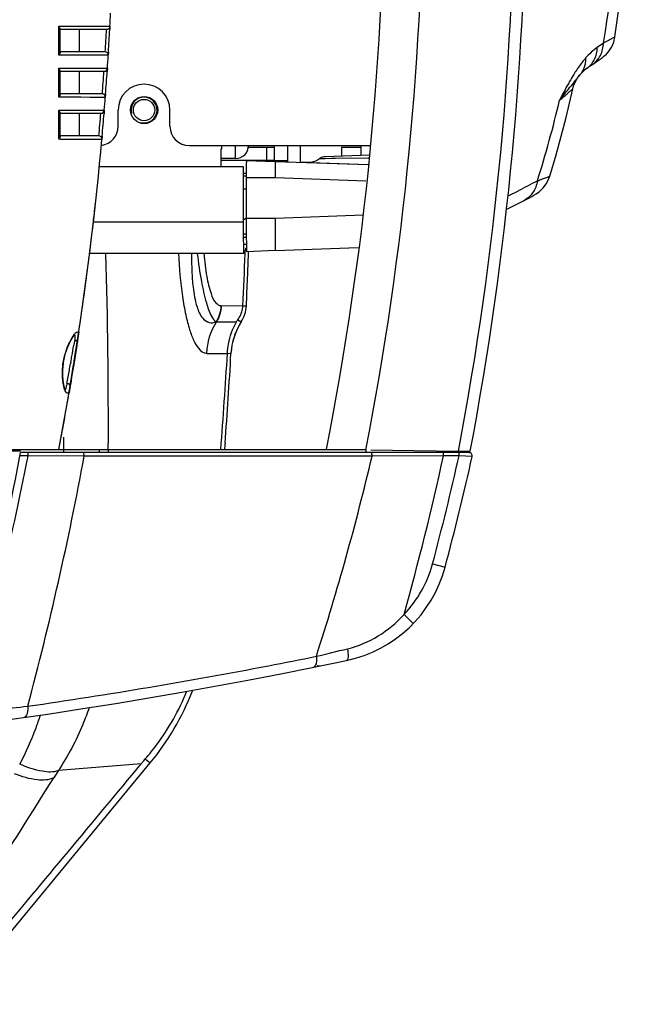
# Model space of a CAD drawing. Units: millimetres. Extents: x 15 to 565, y 38 to 257.
# Drawn here: x 101 to 118, y 39 to 66 of the extents above; entities that cross this region are included whole.
import ezdxf

# ---------------------------------------------------------------- set-up
doc = ezdxf.new("R2010")
doc.units = ezdxf.units.MM
doc.header["$LTSCALE"] = 23.1
doc.layers.get('0').update_dxf_attribs({"linetype": 'CONTINUOUS'})
doc.layers.add('02___PRT_ALL_AXES', color=7, linetype='CONTINUOUS')
doc.layers.add('06___PRT_ALL_SURFS', color=7, linetype='CONTINUOUS')

msp = doc.modelspace()

# ---------------------------------------------------------------- linework, layer by layer
at = {"color": 7, "linetype": 'Continuous'}
for p, q in [((101.5991, 66.283), (101.6373, 66.283)), ((101.5992, 66.213), (101.5991, 66.283)), ((101.5992, 66.196), (101.5992, 66.213)), ((101.6001, 65.566), (101.5992, 66.196)), ((101.6348, 65.5441), (101.6348, 66.213)), ((101.6348, 66.196), (102.9357, 66.196)), ((101.6373, 66.283), (102.619, 66.2817)), ((102.1748, 65.566), (102.1748, 66.196)), ((102.619, 66.2817), (102.7571, 66.2815)), ((102.7571, 66.2815), (102.9529, 66.2813)), ((102.9529, 66.2813), (103.0256, 66.2812)), ((103.0255, 66.2812), (103.0206, 66.1912)), ((101.6002, 65.544), (101.6001, 65.566)), ((101.6003, 65.4725), (101.6002, 65.544)), ((102.8881, 65.566), (101.6348, 65.566)), ((102.9836, 65.5602), (102.9779, 65.4703)), ((101.6372, 65.4724), (101.6003, 65.4725)), ((102.4655, 65.4711), (101.6372, 65.4724)), ((102.7435, 65.4707), (102.4655, 65.4711)), ((102.8955, 65.4705), (102.7435, 65.4707)), ((102.978, 65.4703), (102.8955, 65.4705)), ((101.6009, 65.1122), (101.6373, 65.1121)), ((101.601, 65.0438), (101.6009, 65.1122)), ((101.601, 65.026), (101.601, 65.0438)), ((101.6022, 64.396), (101.601, 65.026)), ((101.6348, 64.3717), (101.6348, 65.0439)), ((101.6348, 65.026), (102.8647, 65.026)), ((101.6373, 65.1121), (102.0479, 65.1115)), ((102.0479, 65.1115), (102.1843, 65.1112)), ((102.1748, 64.396), (102.1748, 65.026)), ((102.1843, 65.1112), (102.4169, 65.1109)), ((102.4169, 65.1109), (102.546, 65.1106)), ((102.546, 65.1106), (102.7028, 65.1104)), ((102.7028, 65.1104), (102.9545, 65.11)), ((102.9544, 65.11), (102.9484, 65.0202)), ((101.6022, 64.3717), (101.6022, 64.396)), ((101.6023, 64.3016), (101.6022, 64.3717)), ((101.6362, 64.3015), (101.6023, 64.3016)), ((102.8065, 64.396), (101.6348, 64.396)), ((102.1772, 64.3005), (101.6362, 64.3015)), ((102.2126, 64.3004), (102.1772, 64.3005)), ((102.4697, 64.3), (102.2126, 64.3004)), ((102.6877, 64.2996), (102.4697, 64.3)), ((102.8963, 64.2992), (102.6877, 64.2996)), ((102.9031, 64.3889), (102.8963, 64.2992)), ((101.6031, 63.9413), (101.6372, 63.9412)), ((101.6032, 63.875), (101.6031, 63.9413)), ((101.6372, 63.9412), (102.0192, 63.9405)), ((102.0192, 63.9405), (102.3621, 63.9398)), ((102.3621, 63.9398), (102.6274, 63.9393)), ((102.6274, 63.9393), (102.8681, 63.9388)), ((102.868, 63.9388), (102.8608, 63.8492)), ((103.2548, 63.496), (103.2548, 63.946)), ((104.6948, 63.496), (104.6948, 63.946)), ((101.6032, 63.8559), (101.6032, 63.875)), ((101.6046, 63.2259), (101.6032, 63.8559)), ((101.6348, 63.1988), (101.6348, 63.875)), ((101.6348, 63.856), (102.7783, 63.856)), ((102.1748, 63.226), (102.1748, 63.856)), ((101.6046, 63.1988), (101.6046, 63.2259)), ((101.6048, 63.1306), (101.6046, 63.1988)), ((101.6366, 63.1305), (101.6048, 63.1306)), ((102.7096, 63.226), (101.6348, 63.226)), ((101.9863, 63.1298), (101.6366, 63.1305)), ((102.302, 63.1291), (101.9863, 63.1298)), ((102.5632, 63.1285), (102.302, 63.1291)), ((102.7992, 63.128), (102.5632, 63.1285)), ((102.8072, 63.2175), (102.7992, 63.128)), ((105.2348, 62.956), (110.2748, 62.956)), ((106.1348, 62.866), (106.1168, 62.866)), ((106.1168, 62.371), (106.1168, 62.866)), ((106.1348, 62.866), (106.1348, 62.956)), ((107.3899, 62.542), (107.3899, 62.902)), ((108.3218, 62.956), (108.3218, 62.497)), ((109.4648, 62.911), (110.0048, 62.911)), ((109.4648, 62.911), (109.4648, 62.6601)), ((110.0048, 62.956), (110.0048, 62.679)), ((107.613, 62.5066), (106.8221, 62.5342)), ((107.6018, 62.542), (107.9618, 62.542)), ((107.6018, 62.542), (107.6018, 62.506)), ((109.012, 62.5907), (108.8529, 62.5883)), ((109.1808, 62.5934), (109.012, 62.5907)), ((110.252, 62.6876), (109.0197, 62.6446)), ((109.3048, 62.5952), (109.1808, 62.5934)), ((110.2036, 62.6085), (109.3048, 62.5952)), ((110.2405, 62.609), (110.2036, 62.6085)), ((102.7282, 62.371), (106.7341, 62.371)), ((106.7341, 62.371), (106.7345, 60.8258)), ((107.6288, 62.0563), (107.6288, 62.506)), ((108.3218, 62.497), (108.6525, 62.497)), ((110.2121, 62.4158), (108.348, 62.4809)), ((106.8182, 62.182), (106.7379, 62.182)), ((107.6288, 62.0563), (106.818, 62.0563)), ((106.818, 62.0563), (106.818, 60.9294)), ((106.818, 61.741), (106.7376, 61.741)), ((102.605, 61.1921), (102.6146, 61.2786)), ((102.6146, 61.2786), (102.63, 61.4196)), ((106.8148, 60.9342), (106.7371, 60.8831)), ((107.6288, 60.9294), (106.818, 60.9294)), ((106.818, 60.9294), (106.818, 60.8375)), ((106.7345, 60.8258), (102.5596, 60.8258)), ((106.819, 60.4922), (106.7423, 60.4922)), ((106.7491, 60.4015), (106.8196, 60.403)), ((106.8251, 60.2051), (106.7427, 60.2034)), ((106.7771, 59.9926), (106.8145, 60.1095)), ((106.8211, 60.2002), (106.8214, 60.173)), ((106.7423, 59.9509), (102.451, 59.9509)), ((106.7424, 59.951), (106.7423, 59.951)), ((106.7771, 59.9926), (106.7424, 59.951)), ((106.7865, 59.9491), (106.7885, 60.0036)), ((106.7885, 60.0036), (106.7894, 60.0266)), ((107.6288, 60.0301), (106.8262, 60.0021)), ((106.8801, 59.9456), (106.882, 59.9999)), ((106.1194, 58.499), (106.7238, 58.4928)), ((106.7239, 58.4962), (106.821, 58.4918)), ((105.9869, 58.0497), (106.5436, 58.046)), ((106.5828, 58.1063), (106.678, 58.045)), ((102.1277, 57.5709), (102.143, 57.6711)), ((102.128, 57.5725), (102.1432, 57.6728)), ((102.143, 57.671), (102.1282, 57.574)), ((102.1572, 57.7653), (102.143, 57.6713)), ((102.143, 57.6711), (102.1564, 57.7601)), ((102.039, 57.5164), (102.0185, 57.3967)), ((102.0707, 57.2019), (102.0941, 57.3518)), ((102.098, 57.377), (102.0883, 57.3146)), ((102.1177, 57.505), (102.098, 57.377)), ((102.0992, 57.3849), (102.1029, 57.4089)), ((102.1029, 57.4089), (102.1263, 57.5614)), ((102.128, 57.5725), (102.1075, 57.4385)), ((102.1248, 57.5513), (102.1218, 57.5319)), ((102.1282, 57.574), (102.1248, 57.5513)), ((102.1263, 57.5614), (102.1277, 57.5709)), ((102.0645, 57.1625), (102.058, 57.1211)), ((102.0604, 57.1363), (102.0707, 57.2019)), ((105.7205, 57.169), (106.2931, 57.1694)), ((106.2933, 57.1749), (106.393, 57.1693)), ((101.9359, 56.926), (101.927, 56.8763)), ((101.9686, 56.5657), (101.947, 56.4342)), ((101.9522, 56.4661), (101.9734, 56.5945)), ((101.9845, 56.6625), (101.9686, 56.5657)), ((101.9734, 56.5945), (101.9882, 56.6857)), ((101.9882, 56.6857), (101.9927, 56.7133)), ((101.7392, 56.3016), (101.7204, 56.4138)), ((101.7613, 56.2188), (101.7392, 56.3016)), ((101.8964, 56.1321), (101.9164, 56.2511)), ((101.8987, 56.1457), (101.9154, 56.2451)), ((101.9154, 56.2451), (101.9203, 56.2739)), ((101.9305, 56.3351), (101.9164, 56.2508)), ((101.9278, 56.3189), (101.9164, 56.2511)), ((101.9203, 56.2739), (101.9256, 56.3056)), ((101.9473, 56.4363), (101.9278, 56.3189)), ((101.947, 56.4342), (101.9305, 56.3351)), ((101.9354, 56.3645), (101.9522, 56.4661)), ((101.8963, 56.1319), (101.8839, 56.0583)), ((101.8986, 56.1451), (101.8963, 56.1319)), ((101.8964, 56.1325), (101.8987, 56.1457)), ((101.7358, 54.8321), (101.7294, 54.4957)), ((106.2257, 54.619), (106.2164, 54.4959)), ((106.2292, 54.6656), (106.2257, 54.619)), ((97.4294, 54.46), (100.5317, 54.46)), ((98.8448, 54.496), (110.1578, 54.496)), ((100.7486, 54.316), (100.5152, 54.316)), ((113.0165, 54.406), (100.5317, 54.406)), ((100.7486, 54.316), (100.7486, 54.406)), ((102.3109, 54.3088), (100.7486, 54.316)), ((101.7286, 54.4587), (101.7275, 54.4057)), ((101.7294, 54.4957), (101.7286, 54.4587)), ((110.3196, 54.3075), (102.3109, 54.3088)), ((102.7351, 54.406), (102.7351, 54.496)), ((102.9797, 54.4964), (102.9794, 54.4067)), ((109.0497, 54.5058), (109.6111, 54.496)), ((110.1578, 54.406), (110.1578, 54.496)), ((110.2832, 54.4843), (112.7048, 54.442)), ((112.3067, 54.316), (110.3196, 54.3075)), ((112.1784, 54.4512), (112.1784, 54.406)), ((112.3067, 54.316), (112.3067, 54.406)), ((112.7398, 54.316), (112.3067, 54.316)), ((112.703, 54.4421), (112.703, 54.406)), ((112.7048, 54.442), (113.0521, 54.442)), ((112.7398, 54.316), (112.7398, 54.406)), ((113.1043, 54.2964), (112.7398, 54.316)), ((112.0029, 51.3091), (112.3508, 51.2164)), ((111.208, 49.898), (111.4675, 49.6486)), ((104.0088, 45.8752), (104.1472, 45.7633)), ((98.6053, 39.0426), (104.1471, 45.7631)), ((103.8952, 45.7415), (101.5896, 45.5519))]:
    msp.add_line(p, q, dxfattribs=at)
at = {"color": 3, "linetype": 'Continuous'}
for p, q in [((106.5218, 62.596), (106.5218, 62.956)), ((107.6018, 62.902), (106.8732, 62.902)), ((107.6018, 62.542), (107.6018, 62.956)), ((107.9618, 62.956), (107.9618, 62.497)), ((106.5218, 62.596), (106.1168, 62.596)), ((107.6018, 62.542), (106.1168, 62.542)), ((106.818, 62.101), (106.7378, 62.101))]:
    msp.add_line(p, q, dxfattribs=at)
at = {"color": 7, "linetype": 'Continuous'}
for points in [[(114.0605, 61.1666), (114.0616, 61.1752), (114.063, 61.187), (114.0633, 61.1897)], [(101.9362, 57.5254), (101.9775, 57.5973), (102.0133, 57.6503), (102.0409, 57.6838), (102.0454, 57.6884)], [(101.7329, 56.9118), (101.7624, 57.0596), (101.8014, 57.2009), (101.8455, 57.3266), (101.8914, 57.435), (101.9362, 57.5254)], [(101.7204, 56.4138), (101.7096, 56.5531), (101.7114, 56.7143), (101.7293, 56.8888), (101.7329, 56.9118)], [(101.7914, 56.1503), (101.7927, 56.149), (101.782, 56.1668), (101.7613, 56.2188)]]:
    msp.add_lwpolyline(points, dxfattribs=at)
for centre, radius, start, end in [((24.5975, 71.146), 86.076, 348.853409, 11.146591), ((24.5975, 71.146), 87.156, 348.980447, 11.019553), ((24.5975, 71.146), 89.694, 349.266961, 10.733039), ((24.5975, 71.146), 90.018, 349.306048, 10.693952), ((13.0666, 71.154), 90.0908, 356.899465, 357.128958), ((13.0297, 71.1561), 90.0378, 356.440461, 356.842054), ((102.9357, 66.286), 0.09, 270.01206, 356.90033), ((13.0432, 71.1553), 90.1143, 356.440286, 356.84219), ((13.0376, 71.1556), 90.1199, 356.440291, 356.641432), ((102.8882, 65.476), 0.09, 356.38299, 90.00141), ((13.0243, 71.1565), 90.1331, 356.153493, 356.383053), ((13.0095, 71.1575), 90.058, 355.694248, 356.096091), ((102.8647, 65.116), 0.09, 269.98898, 356.15271), ((13.0104, 71.1574), 90.1471, 355.693997, 356.096291), ((103.9748, 63.946), 0.72, 0, 180), ((102.8065, 64.306), 0.09, 355.63643, 90.00303), ((13.001, 71.1581), 90.1565, 355.407115, 355.63683), ((102.7784, 63.946), 0.09, 269.99176, 355.40624), ((12.9963, 71.1585), 90.0712, 354.94748, 355.349675), ((12.9965, 71.1585), 90.161, 354.94711, 355.349985), ((102.7148, 63.496), 0.54, 277.52335, 360), ((105.2348, 63.496), 0.54, 180, 270), ((13.0619, 71.1518), 90.0954, 351.395782, 354.890544), ((102.7096, 63.136), 0.09, 354.88967, 90.00073), ((107.6018, 62.542), 0.36, 352.21585, 360), ((139.3146, 62.1289), 32.4965, 179.5684, 179.80546), ((157.5158, 62.0598), 50.6978, 179.79722, 180.00396), ((13.0332, 71.1546), 90.1241, 353.344014, 353.653429), ((13.0592, 71.1516), 90.098, 352.7625, 353.344029), ((206.1779, 60.9217), 99.36, 180.048549, 180.162273), ((183.8127, 60.8559), 76.9946, 180.160481, 180.354242), ((148.5552, 60.6428), 41.7365, 180.36086, 180.60756), ((13.1264, 71.1429), 90.0302, 351.665623, 352.762579), ((-68.1316, 55.1188), 171.1124, 359.791615, 1.618273), ((-26.5285, 64.9607), 133.4091, 357.22113, 357.847124), ((-27.9346, 64.699), 134.8985, 357.696913, 357.980669), ((-27.9657, 64.7002), 134.9296, 357.362745, 357.696906), ((105.9219, 58.5332), 0.9, 327.14972, 357.36242), ((13.1937, 71.1332), 89.9623, 351.454531, 351.665518), ((108.1902, 57.0686), 1.8, 147.14973, 176.79144), ((108.1943, 57.0665), 1.8046, 149.29259, 157.01892), ((108.1861, 57.0713), 1.7951, 147.15031, 149.29023), ((108.1901, 57.0686), 1.7999, 157.02804, 163.67739), ((30.1689, 69.7697), 72.9072, 349.987763, 350.229104), ((13.2478, 71.125), 89.9075, 350.904128, 351.330307), ((13.2455, 71.1253), 89.9099, 351.025563, 351.243906), ((108.1947, 57.068), 1.8046, 166.92602, 176.78195), ((108.1872, 57.0695), 1.7969, 163.67915, 166.91671), ((30.2011, 69.7654), 72.8747, 349.852457, 349.986719), ((13.3117, 71.1145), 89.8428, 350.904278, 351.049217), ((10.5188, 71.5585), 92.6708, 350.906216, 351.031234), ((13.2678, 71.1218), 89.8873, 350.904125, 351.025559), ((-24.271, 64.8368), 130.789, 355.465175, 356.639137), ((-27.9638, 64.6999), 134.5677, 355.723627, 356.791966), ((29.7681, 69.8447), 73.3149, 349.674774, 349.811567), ((13.2973, 71.1171), 89.8573, 350.596954, 350.904136), ((12.8223, 71.1938), 90.3386, 350.743568, 350.903701), ((13.2864, 71.1188), 89.8684, 350.751998, 350.904109), ((10.2171, 71.6137), 92.9774, 350.778097, 350.901984), ((30.9412, 69.6314), 72.1226, 349.376814, 349.674487), ((13.3168, 71.1139), 89.8376, 350.477194, 350.752005), ((101.8198, 56.2207), 0.1152, 77.3668, 86.08306), ((13.54, 71.0761), 89.6112, 350.35491, 350.477193), ((13.4466, 71.0915), 89.7059, 349.338867, 350.352631), ((13.4442, 71.092), 89.7083, 349.338903, 350.400436), ((15.6431, 71.0345), 86.7321, 344.029701, 348.886084), ((8.9348, 71.146), 93.114, 347.147588, 349.643076), ((11.2574, 71.2202), 92.6107, 345.06003, 349.478328), ((39.1436, 71.1165), 73.1339, 342.179502, 346.712482), ((34.5975, 71.2957), 79.5426, 344.394735, 347.674464), ((37.5606, 71.146), 77.04, 345.0789, 347.381523), ((37.5606, 71.146), 77.4, 345.0789, 347.426315), ((113.0165, 54.316), 0.09, 347.42632, 90), ((108.8722, 52.1434), 3.24, 316.13165, 345.0789), ((108.8722, 52.1434), 3.6, 281.8526, 345.0789), ((75.7648, 187.158), 142.3032, 283.41043, 283.76868), ((80.0348, 189.5499), 144, 258.147402, 281.852598), ((80.317, 189.1931), 143.3109, 280.907452, 281.451027), ((80.2962, 189.3053), 143.425, 278.193841, 280.907111), ((108.8461, 48.6453), 0.18, 247.8795, 281.55624), ((98.5922, 50.3439), 7.2, 320.48958, 339.07724), ((84.5251, 198.7492), 152.2702, 275.465308, 276.111954), ((115.9076, 36.2737), 17.0614, 147.05626, 147.86516), ((-1133.848, 820.8599), 1458.5621, 327.611968, 327.8799115)]:
    msp.add_arc(centre, radius, start, end, dxfattribs=at)
at = {"color": 2, "linetype": 'Continuous'}
msp.add_arc((103.9748, 63.946), 0.36, 255, 195, dxfattribs=at)
at = {"color": 3, "linetype": 'Continuous'}
msp.add_arc((106.5218, 62.956), 0.36, 270, 360, dxfattribs=at)
at = {"color": 7, "linetype": 'Continuous'}
msp.add_ellipse((106.7423, 60.8509), major_axis=(0, 0.9), ratio=0.0087269, start_param=-4.6844637, end_param=-3.1419184, dxfattribs=at)
for points in [[(101.6174, 66.2577), (101.6118, 66.2665), (101.6056, 66.2749), (101.5991, 66.283)], [(101.6348, 66.213), (101.6348, 66.229), (101.6259, 66.2442), (101.6174, 66.2577)], [(101.6348, 65.5441), (101.6348, 65.5276), (101.6266, 65.5118), (101.618, 65.4977)], [(101.618, 65.4977), (101.6127, 65.4889), (101.6067, 65.4805), (101.6003, 65.4725)], [(101.6183, 65.0876), (101.613, 65.0961), (101.6071, 65.1043), (101.6009, 65.1122)], [(101.6348, 65.0439), (101.6348, 65.0594), (101.6265, 65.0743), (101.6183, 65.0876)], [(101.6191, 64.3262), (101.6141, 64.3176), (101.6084, 64.3094), (101.6023, 64.3016)], [(101.6348, 64.3717), (101.6348, 64.3557), (101.6272, 64.34), (101.6191, 64.3262)], [(101.6194, 63.9174), (101.6145, 63.9257), (101.6089, 63.9337), (101.603, 63.9413)], [(101.6348, 63.875), (101.6348, 63.8901), (101.6272, 63.9045), (101.6194, 63.9174)], [(101.6204, 63.1543), (101.6158, 63.1461), (101.6105, 63.1381), (101.6048, 63.1306)], [(101.6348, 63.1988), (101.6348, 63.1832), (101.628, 63.1679), (101.6204, 63.1543)], [(108.8529, 62.5883), (108.7864, 62.5351), (108.7022, 62.5021), (108.6184, 62.4869)], [(109.0197, 62.6446), (108.961, 62.6426), (108.8987, 62.6249), (108.8529, 62.5883)], [(102.0492, 57.5882), (102.0468, 57.5641), (102.0431, 57.5402), (102.039, 57.5164)], [(102.0518, 57.6275), (102.0516, 57.6144), (102.0506, 57.6012), (102.0492, 57.5882)], [(101.8277, 56.3356), (101.8235, 56.3135), (101.819, 56.2914), (101.8136, 56.2696)]]:
    msp.add_open_spline(points, degree=3, dxfattribs=at)
for points, knots in [([(106.8221, 62.5342), (106.8186, 62.5343), (106.8251, 62.5116), (106.8177, 62.489), (106.8208, 62.4343), (106.8192, 62.3963), (106.819, 62.3737)], [0, 0, 0, 0, 0.0662955, 0.2614416, 0.5776404, 1, 1, 1, 1]), ([(106.8214, 60.173), (106.8219, 60.1298), (106.8299, 60.1135), (106.8199, 59.9898), (106.8262, 60.0021)], [0, 0, 0, 0, 0.7580413, 1, 1, 1, 1]), ([(106.5827, 58.1063), (106.5975, 58.1256), (106.6747, 58.24), (106.7182, 58.3792), (106.7238, 58.4928)], [0, 0, 0, 0, 0.175951, 1, 1, 1, 1]), ([(106.2933, 57.1749), (106.2983, 57.2603), (106.3338, 57.5624), (106.4392, 57.8546), (106.5436, 58.046)], [0, 0, 0, 0, 0.2818657, 1, 1, 1, 1]), ([(106.5436, 58.046), (106.5474, 58.0529), (106.5596, 58.0735), (106.573, 58.0935), (106.5828, 58.1063)], [0, 0, 0, 0, 0.3280829, 1, 1, 1, 1]), ([(101.9328, 57.539), (101.9584, 57.5873), (101.9961, 57.6516), (102.0514, 57.7227), (102.0818, 57.7518), (102.1096, 57.7699), (102.1356, 57.7565), (102.1403, 57.722), (102.1409, 57.6972), (102.1402, 57.6814)], [0, 0, 0, 0, 0.4201152, 0.5731064, 0.6837796, 0.753352, 0.8028037, 0.8786497, 1, 1, 1, 1]), ([(102.0247, 56.9118), (102.0379, 56.9943), (102.0631, 57.1531), (102.0966, 57.3677), (102.126, 57.5591), (102.1411, 57.6584), (102.1626, 57.8013), (102.1368, 57.6297), (102.1209, 57.5261), (102.0902, 57.3263), (102.0586, 57.1247), (102.0359, 56.9816), (102.0247, 56.9118)], [0, 0, 0, 0, 0.1459232, 0.2789181, 0.3875114, 0.4631406, 0.5, 0.550625, 0.6344498, 0.7487775, 0.8765376, 1, 1, 1, 1]), ([(102.0247, 56.9118), (102.0379, 56.9943), (102.0631, 57.1531), (102.0966, 57.3677), (102.126, 57.5591), (102.1411, 57.6584), (102.1626, 57.8013), (102.1368, 57.6297), (102.1209, 57.5261), (102.0902, 57.3263), (102.0586, 57.1247), (102.0359, 56.9816), (102.0247, 56.9118)], [0, 0, 0, 0, 0.1459232, 0.2789181, 0.3875114, 0.4631406, 0.5, 0.550625, 0.6344498, 0.7487775, 0.8765376, 1, 1, 1, 1]), ([(102.0261, 57.6888), (102.0287, 57.6888), (102.0339, 57.6878), (102.0383, 57.6847), (102.04, 57.6828)], [0, 0, 0, 0, 0.5015911, 1, 1, 1, 1]), ([(102.04, 57.6828), (102.0423, 57.6804), (102.0521, 57.6635), (102.052, 57.6433), (102.0518, 57.6275)], [0, 0, 0, 0, 0.1748526, 1, 1, 1, 1]), ([(102.1402, 57.6814), (102.1398, 57.6736), (102.1373, 57.6371), (102.1323, 57.6009), (102.128, 57.5725)], [0, 0, 0, 0, 0.2138542, 1, 1, 1, 1]), ([(101.7256, 56.9129), (101.7352, 56.9731), (101.7802, 57.189), (101.858, 57.3982), (101.9328, 57.539)], [0, 0, 0, 0, 0.2765733, 1, 1, 1, 1]), ([(102.128, 57.5725), (102.1241, 57.5467), (102.086, 57.5174), (102.0496, 57.5158), (102.039, 57.5164)], [0, 0, 0, 0, 0.7103181, 1, 1, 1, 1]), ([(101.7297, 56.2959), (101.7211, 56.3388), (101.691, 56.543), (101.6998, 56.7525), (101.7256, 56.9129)], [0, 0, 0, 0, 0.2121752, 1, 1, 1, 1]), ([(102.0247, 56.9118), (102.0114, 56.8284), (101.9855, 56.6681), (101.9499, 56.4515), (101.918, 56.2604), (101.9012, 56.1602), (101.8772, 56.019), (101.9084, 56.2031), (101.9262, 56.3096), (101.9598, 56.5111), (101.992, 56.7082), (102.0141, 56.8456), (102.0247, 56.9118)], [0, 0, 0, 0, 0.1470406, 0.280966, 0.389817, 0.4647514, 0.5, 0.5558328, 0.6433084, 0.7593852, 0.8832667, 1, 1, 1, 1]), ([(102.0247, 56.9118), (102.0114, 56.8284), (101.9855, 56.6681), (101.9499, 56.4515), (101.918, 56.2604), (101.9012, 56.1602), (101.8772, 56.019), (101.9084, 56.2031), (101.9262, 56.3096), (101.9598, 56.5111), (101.992, 56.7082), (102.0141, 56.8456), (102.0247, 56.9118)], [0, 0, 0, 0, 0.1470406, 0.280966, 0.389817, 0.4647514, 0.5, 0.5558328, 0.6433084, 0.7593852, 0.8832667, 1, 1, 1, 1]), ([(101.9164, 56.2511), (101.9115, 56.2219), (101.9026, 56.1709), (101.884, 56.1097), (101.8669, 56.0669), (101.8307, 56.0535), (101.8014, 56.0851), (101.7614, 56.1605), (101.7413, 56.238), (101.7297, 56.2959)], [0, 0, 0, 0, 0.1831333, 0.3169808, 0.4018663, 0.4540468, 0.5224391, 0.6349041, 1, 1, 1, 1]), ([(101.8136, 56.2696), (101.811, 56.259), (101.8021, 56.2269), (101.7911, 56.1936), (101.7763, 56.1763)], [0, 0, 0, 0, 0.3232067, 1, 1, 1, 1]), ([(101.9164, 56.2511), (101.9194, 56.2686), (101.9035, 56.3104), (101.8657, 56.3285), (101.845, 56.3331)], [0, 0, 0, 0, 0.4551326, 1, 1, 1, 1]), ([(101.7763, 56.1763), (101.7749, 56.1746), (101.7718, 56.1714), (101.7684, 56.1687), (101.7667, 56.1676)], [0, 0, 0, 0, 0.5263183, 1, 1, 1, 1]), ([(102.3109, 54.3088), (102.3117, 54.3317), (102.3103, 54.3653), (102.2866, 54.406), (102.2732, 54.406)], [0, 0, 0, 0, 0.6321637, 1, 1, 1, 1]), ([(110.3196, 54.3075), (110.3205, 54.3308), (110.3193, 54.3648), (110.2953, 54.406), (110.2818, 54.406)], [0, 0, 0, 0, 0.6315167, 1, 1, 1, 1]), ([(109.6334, 48.9439), (109.9328, 49.0174), (110.5153, 49.2618), (110.9988, 49.6662), (111.208, 49.898)], [0, 0, 0, 0, 0.4968316, 1, 1, 1, 1]), ([(109.6334, 48.9439), (109.6464, 48.87), (109.656, 48.7684), (109.6461, 48.6606), (109.6242, 48.6228), (109.6116, 48.6202)], [0, 0, 0, 0, 0.6714987, 0.884471, 1, 1, 1, 1]), ([(108.7685, 48.7349), (108.7728, 48.6971), (108.7754, 48.6254), (108.765, 48.5203), (108.7253, 48.437), (108.6858, 48.429)], [0, 0, 0, 0, 0.3435569, 0.6352977, 1, 1, 1, 1]), ([(104.009, 45.875), (104.1212, 46.0041), (104.5807, 46.5765), (104.9444, 47.2258), (105.1569, 47.7468)], [0, 0, 0, 0, 0.2331489, 1, 1, 1, 1]), ([(100.7375, 47.3445), (100.7402, 47.3052), (100.7394, 47.2306), (100.7231, 47.1218), (100.6768, 47.0371), (100.635, 47.0311)], [0, 0, 0, 0, 0.3415255, 0.6334081, 1, 1, 1, 1]), ([(102.444, 47.2995), (102.3906, 47.1433), (102.162, 46.5354), (101.8576, 45.9554), (101.5896, 45.5519)], [0, 0, 0, 0, 0.254127, 1, 1, 1, 1]), ([(101.081, 47.0873), (101.0425, 46.9683), (100.8825, 46.5047), (100.6843, 46.0539), (100.5134, 45.731)], [0, 0, 0, 0, 0.2550747, 1, 1, 1, 1]), ([(103.8952, 45.7415), (103.9054, 45.7538), (103.9428, 45.7988), (103.9809, 45.8431), (104.0088, 45.8752)], [0, 0, 0, 0, 0.2735617, 1, 1, 1, 1]), ([(98.5099, 39.2902), (98.9518, 39.8124), (100.7547, 41.9563), (102.5442, 44.1115), (103.8952, 45.7415)], [0, 0, 0, 0, 0.2442048, 1, 1, 1, 1]), ([(101.5896, 45.5519), (101.453, 45.4942), (101.0601, 45.5207), (100.7157, 45.6422), (100.5134, 45.731)], [0, 0, 0, 0, 0.4018121, 1, 1, 1, 1]), ([(101.46, 45.3489), (101.3234, 45.2807), (100.9283, 45.2727), (100.5745, 45.3791), (100.3711, 45.4588)], [0, 0, 0, 0, 0.4114536, 1, 1, 1, 1])]:
    msp.add_open_spline(points, degree=3, knots=knots, dxfattribs=at)
at = {"layer": '02___PRT_ALL_AXES', "color": 7, "linetype": 'Continuous'}
for p, q in [((116.7571, 65.8118), (116.5868, 65.6909)), ((117.0435, 65.8403), (117.0794, 65.9831)), ((116.4451, 65.2073), (116.2756, 65.0903)), ((116.1177, 64.9478), (116.0975, 64.9242)), ((115.718, 63.7354), (115.9068, 64.5383)), ((110.2121, 62.4158), (107.6288, 62.506)), ((115.2416, 62.0442), (115.2638, 62.1073)), ((114.1029, 61.5531), (114.3899, 61.7009)), ((114.0649, 61.1865), (114.5333, 61.4201)), ((109.9293, 60.1116), (107.6289, 60.03)), ((106.1129, 58.4993), (106.1194, 58.499))]:
    msp.add_line(p, q, dxfattribs=at)
for points in [[(117.0795, 65.9831), (117.2911, 67.4785), (117.4587, 69.4343), (117.5052, 71.1461)], [(116.4529, 65.2126), (116.4927, 65.2401), (116.5485, 65.2788), (116.5971, 65.3127), (116.6382, 65.3416), (116.6726, 65.3661), (116.7021, 65.3875), (116.7312, 65.4093), (116.7729, 65.443), (116.8399, 65.5062), (116.9159, 65.5964), (116.9869, 65.7094), (117.0435, 65.8403)], [(115.9068, 64.5384), (115.9284, 64.6186), (115.9872, 64.7595), (116.0602, 64.8769), (116.0976, 64.9243)], [(115.2638, 62.1073), (115.4395, 62.6967), (115.718, 63.7354)], [(114.8903, 61.6137), (114.9816, 61.682), (115.0826, 61.7815), (115.1706, 61.9017), (115.2416, 62.0442)], [(114.5332, 61.4201), (114.6225, 61.4651), (114.7002, 61.5052), (114.7655, 61.54), (114.8248, 61.5732), (114.8903, 61.6137)], [(105.9812, 58.0503), (105.9836, 58.0498), (105.9869, 58.0497)]]:
    msp.add_lwpolyline(points, dxfattribs=at)
for radius in [0.378, 0.297]:
    msp.add_circle((103.9748, 63.946), radius, dxfattribs=at)
for centre, radius, start, end in [((85.931, 71.1509), 31.2851, 350.17372, 359.99107), ((117.6442, 64.2025), 1.8257, 125.39024, 139.14566), ((120.3864, 62.1631), 5.2479, 147.20257, 148.09928), ((120.062, 62.3714), 4.8623, 146.83124, 147.19562), ((116.787, 64.3654), 0.8872, 125.20299, 138.96545), ((121.4287, 61.5206), 6.4722, 148.14693, 150.28563), ((100.3893, 76.727), 19.6421, 321.1767, 321.76069), ((86.0053, 71.1465), 30.3338, 342.40021, 346.81064), ((100.1372, 76.9382), 19.9708, 320.46306, 321.15812), ((-21.8007, 325.7929), 297.1404, 297.279876, 297.394779)]:
    msp.add_arc(centre, radius, start, end, dxfattribs=at)
for points, knots in [([(116.4529, 65.2126), (116.5452, 65.2763), (116.7024, 65.4599), (116.7546, 65.6935), (116.7571, 65.8118)], [0, 0, 0, 0, 0.4865752, 1, 1, 1, 1]), ([(117.0795, 65.9832), (117.0779, 65.975), (117.038, 65.9667), (116.9875, 65.9266), (116.8807, 65.8779), (116.803, 65.8354), (116.7571, 65.8118)], [0, 0, 0, 0, 0.068549, 0.2623295, 0.5757977, 1, 1, 1, 1]), ([(116.2756, 65.0903), (116.3694, 65.1532), (116.53, 65.3365), (116.5838, 65.5717), (116.5868, 65.6909)], [0, 0, 0, 0, 0.4864888, 1, 1, 1, 1]), ([(116.2633, 65.3967), (116.2399, 65.3698), (116.1431, 65.253), (116.0554, 65.1287), (115.992, 65.0316)], [0, 0, 0, 0, 0.2352087, 1, 1, 1, 1]), ([(115.8075, 64.7288), (115.7846, 64.6886), (115.6916, 64.5226), (115.6039, 64.3538), (115.539, 64.2252)], [0, 0, 0, 0, 0.2430626, 1, 1, 1, 1]), ([(115.998, 64.8011), (115.9841, 64.7835), (115.9237, 64.7063), (115.8636, 64.629), (115.8168, 64.5696)], [0, 0, 0, 0, 0.2290357, 1, 1, 1, 1]), ([(115.539, 64.2252), (115.5899, 64.2678), (115.6778, 64.3441), (115.7981, 64.4371), (115.8587, 64.5046), (115.9042, 64.527), (115.9069, 64.5384)], [0, 0, 0, 0, 0.4122643, 0.7270938, 0.9273785, 1, 1, 1, 1]), ([(114.9192, 61.9746), (114.9004, 61.8571), (114.8163, 61.6316), (114.6341, 61.4707), (114.5333, 61.4202)], [0, 0, 0, 0, 0.5133776, 1, 1, 1, 1]), ([(114.9192, 61.9746), (114.9679, 61.9916), (115.0513, 62.0225), (115.1631, 62.059), (115.2209, 62.0906), (115.2611, 62.0986), (115.2638, 62.1074)], [0, 0, 0, 0, 0.4188595, 0.7301264, 0.9254097, 1, 1, 1, 1]), ([(104.9284, 59.948), (104.9516, 59.549), (105.0006, 58.9775), (105.1223, 58.2706), (105.2253, 57.8563), (105.3439, 57.5412), (105.4748, 57.2984), (105.6283, 57.169), (105.7205, 57.169)], [0, 0, 0, 0, 0.4003265, 0.5737611, 0.7177039, 0.8282452, 0.9075748, 1, 1, 1, 1]), ([(105.2986, 59.9487), (105.2961, 59.7874), (105.2976, 59.5486), (105.3144, 59.2365), (105.3453, 58.9008), (105.4125, 58.5267), (105.5574, 58.1692), (105.7771, 58.0014), (105.9229, 58.0258), (105.9803, 58.0499)], [0, 0, 0, 0, 0.2140803, 0.3169, 0.4147868, 0.6613287, 0.8204686, 0.9172963, 1, 1, 1, 1]), ([(105.4556, 59.9451), (105.4866, 59.687), (105.5513, 59.2281), (105.679, 58.6409), (105.808, 58.2645), (105.9205, 58.0825), (105.9803, 58.0499)], [0, 0, 0, 0, 0.3913639, 0.6989313, 0.8974096, 1, 1, 1, 1]), ([(105.6396, 59.9466), (105.6574, 59.7325), (105.6982, 59.3573), (105.8086, 58.8947), (105.9258, 58.6036), (106.0601, 58.5018), (106.1129, 58.4993)], [0, 0, 0, 0, 0.4078245, 0.7147108, 0.8997644, 1, 1, 1, 1])]:
    msp.add_open_spline(points, degree=3, knots=knots, dxfattribs=at)
for points in [[(116.2048, 65.0762), (116.2523, 65.1739), (116.2703, 65.2884), (116.2633, 65.3967)], [(116.1177, 64.9478), (116.1527, 64.9859), (116.1822, 65.0297), (116.2048, 65.0762)], [(116.0976, 64.9243), (116.0636, 64.884), (116.0307, 64.8426), (115.998, 64.8011)], [(106.1132, 58.4991), (106.1088, 58.343), (106.0617, 58.1832), (105.9803, 58.0499)], [(106.1194, 58.499), (106.1151, 58.3429), (106.0681, 58.183), (105.9869, 58.0497)], [(105.7205, 57.169), (105.7324, 57.4755), (105.8267, 57.7882), (105.9869, 58.0497)]]:
    msp.add_open_spline(points, degree=3, dxfattribs=at)
at = {"layer": '06___PRT_ALL_SURFS', "color": 7, "linetype": 'Continuous'}
for p, q in [((110.1463, 61.9684), (107.6288, 62.0563)), ((110.0712, 61.0161), (107.6288, 60.9294)), ((107.6288, 60.6563), (107.6288, 60.9294)), ((107.6288, 60.4047), (107.6288, 60.6563)), ((107.6288, 60.03), (107.6288, 60.4047))]:
    msp.add_line(p, q, dxfattribs=at)

doc.saveas('drawing.dxf')
